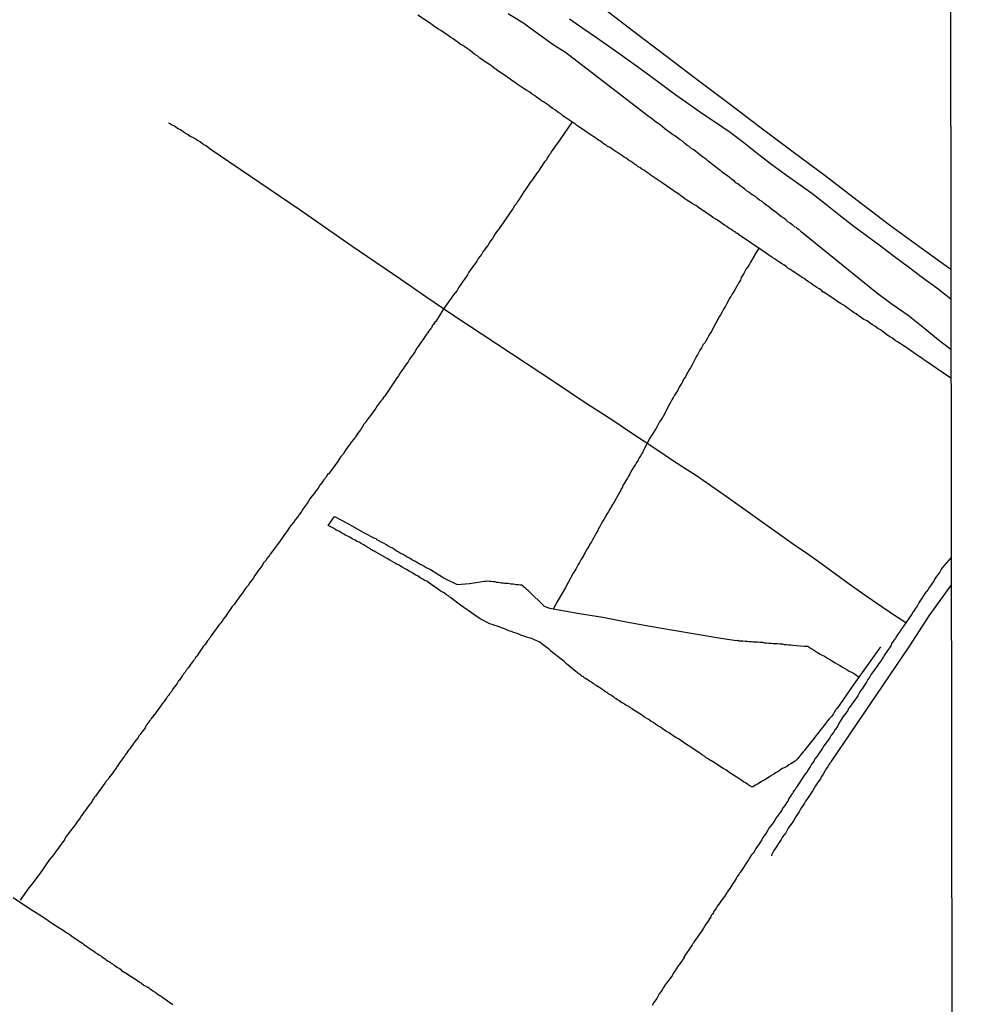
# Model space of a CAD drawing. Units: millimetres. Extents: x 183152 to 185563, y 1652111 to 1654886.
# Drawn here: x 185463 to 185563, y 1654584 to 1654686 of the extents above; entities that cross this region are included whole.
import ezdxf

# ---------------------------------------------------------------- set-up
doc = ezdxf.new("R2010")
doc.units = ezdxf.units.MM
for name, color, linetype in [('V-LOTE', 1, 'Continuous'), ('V-REFERENCIA', 42, 'Continuous'), ('V-VALETA', 150, 'Continuous'), ('X-LIMITE_5000', 7, 'Continuous')]:
    doc.layers.add(name, color=color, linetype=linetype)

msp = doc.modelspace()

# ---------------------------------------------------------------- linework, layer by layer
at = {"layer": 'V-LOTE'}
for points in [[(185559.5, 1654648.75), (185557.99, 1654649.8), (185556.96, 1654650.48), (185556.91, 1654650.51), (185556.7, 1654650.66), (185556.48, 1654650.81), (185556.23, 1654650.98), (185556.01, 1654651.13), (185554.75, 1654652.04), (185554.71, 1654652.04), (185554.57, 1654652.13), (185554.24, 1654652.32), (185553.97, 1654652.51), (185553.75, 1654652.66), (185553.46, 1654652.87), (185553.18, 1654653.02), (185552.84, 1654653.28), (185552.54, 1654653.51), (185552.22, 1654653.75), (185551.96, 1654653.9), (185551.63, 1654654.11), (185551.41, 1654654.26), (185551.07, 1654654.51), (185550.86, 1654654.67), (185550.52, 1654654.83), (185550.28, 1654654.98), (185549.92, 1654655.24), (185549.72, 1654655.39), (185549.45, 1654655.54), (185549.24, 1654655.71), (185548.94, 1654655.9), (185548.7, 1654656.07), (185548.39, 1654656.28), (185548.15, 1654656.43), (185547.83, 1654656.65), (185547.53, 1654656.84), (185546.38, 1654657.63), (185546.29, 1654657.65), (185546.17, 1654657.8), (185546.06, 1654657.86), (185545.89, 1654657.99), (185545.66, 1654658.12), (185545.44, 1654658.27), (185545.27, 1654658.37), (185545.04, 1654658.56), (185544.8, 1654658.69), (185544.57, 1654658.86), (185544.33, 1654659.06), (185544.08, 1654659.18), (185543.89, 1654659.33), (185543.63, 1654659.5), (185543.38, 1654659.67), (185543.12, 1654659.84), (185542.9, 1654659.99), (185542.67, 1654660.12), (185542.48, 1654660.27), (185542.23, 1654660.44), (185541.99, 1654660.61), (185541.74, 1654660.76), (185541.52, 1654660.91), (185541.35, 1654661.04), (185541.12, 1654661.18), (185540.92, 1654661.31), (185540.71, 1654661.44), (185540.52, 1654661.59), (185540.26, 1654661.76), (185540.01, 1654661.93), (185538.63, 1654662.86), (185537.57, 1654663.59), (185537.58, 1654663.61), (185537.45, 1654663.7), (185537.35, 1654663.7), (185537.32, 1654663.76), (185537.3, 1654663.79), (185537.24, 1654663.85), (185537.11, 1654663.87), (185537.07, 1654663.94), (185537, 1654663.98), (185536.94, 1654664), (185536.77, 1654664.15), (185536.58, 1654664.25), (185536.36, 1654664.4), (185536.11, 1654664.57), (185535.87, 1654664.74), (185535.6, 1654664.92), (185535.34, 1654665.09), (185535.17, 1654665.22), (185534.92, 1654665.36), (185534.72, 1654665.51), (185534.44, 1654665.68), (185534.19, 1654665.87), (185533.96, 1654666.02), (185533.68, 1654666.19), (185533.44, 1654666.36), (185533.17, 1654666.58), (185532.87, 1654666.71), (185532.67, 1654666.86), (185532.4, 1654667.02), (185532.25, 1654667.15), (185532.02, 1654667.28), (185531.82, 1654667.45), (185531.82, 1654667.45), (185531.59, 1654667.6), (185531.4, 1654667.75), (185531.12, 1654667.92), (185530.93, 1654668.07), (185529.68, 1654668.91), (185528.56, 1654669.68), (185528.52, 1654669.71), (185528.47, 1654669.75), (185528.37, 1654669.82), (185528.18, 1654669.97), (185527.99, 1654670.09), (185527.8, 1654670.22), (185527.58, 1654670.35), (185527.37, 1654670.5), (185527.22, 1654670.58), (185527.03, 1654670.74), (185526.84, 1654670.86), (185526.66, 1654670.99), (185526.48, 1654671.12), (185526.33, 1654671.2), (185526.15, 1654671.33), (185525.96, 1654671.46), (185525.79, 1654671.54), (185525.62, 1654671.67), (185525.43, 1654671.82), (185525.22, 1654671.95), (185525.02, 1654672.08), (185524.83, 1654672.2), (185524.64, 1654672.33), (185524.45, 1654672.46), (185524.26, 1654672.59), (185524.05, 1654672.69), (185523.9, 1654672.8), (185523.7, 1654672.93), (185523.51, 1654673.06), (185523.32, 1654673.21), (185523.11, 1654673.33), (185522.98, 1654673.44), (185522.77, 1654673.57), (185522.62, 1654673.67), (185522.44, 1654673.8), (185522.26, 1654673.93), (185521.15, 1654674.68), (185521.1, 1654674.7), (185521.06, 1654674.74), (185520.95, 1654674.8), (185520.89, 1654674.85), (185520.76, 1654674.96), (185519.65, 1654675.72), (185519.63, 1654675.7), (185519.4, 1654675.89), (185519.21, 1654676.04), (185518.93, 1654676.23), (185518.67, 1654676.42), (185518.44, 1654676.57), (185518.18, 1654676.75), (185517.95, 1654676.94), (185517.74, 1654677.09), (185517.44, 1654677.3), (185517.23, 1654677.4), (185517.01, 1654677.56), (185516.75, 1654677.75), (185516.5, 1654677.94), (185516.27, 1654678.09), (185516.01, 1654678.28), (185515.73, 1654678.45), (185515.44, 1654678.64), (185515.24, 1654678.77), (185514.94, 1654678.96), (185514.71, 1654679.11), (185514.45, 1654679.32), (185514.16, 1654679.49), (185513.98, 1654679.64), (185513.71, 1654679.83), (185512.61, 1654680.57), (185512.6, 1654680.58), (185512.58, 1654680.65), (185512.47, 1654680.69), (185512.43, 1654680.71), (185512.34, 1654680.77), (185512.07, 1654680.99), (185511.87, 1654681.14), (185511.6, 1654681.3), (185511.43, 1654681.41), (185511.15, 1654681.62), (185510.87, 1654681.8), (185510.64, 1654681.99), (185510.36, 1654682.18), (185510.13, 1654682.35), (185509.85, 1654682.59), (185509.55, 1654682.8), (185509.3, 1654682.95), (185509.1, 1654683.1), (185508.83, 1654683.24), (185508.63, 1654683.4), (185508.38, 1654683.59), (185508.1, 1654683.78), (185507.87, 1654683.93), (185507.59, 1654684.14), (185507.36, 1654684.31), (185507.36, 1654684.31), (185507.08, 1654684.48), (185506.83, 1654684.65), (185506.59, 1654684.78), (185506.31, 1654684.97), (185506.08, 1654685.14), (185505.8, 1654685.33), (185505.55, 1654685.5), (185504.45, 1654686.25)], [(185520.4, 1654675.21), (185519.11, 1654673.35), (185518.33, 1654672.25), (185518.22, 1654672.12), (185518.18, 1654671.97), (185518.12, 1654671.95), (185518.1, 1654671.89), (185518.05, 1654671.8), (185517.99, 1654671.76), (185517.86, 1654671.55), (185517.73, 1654671.29), (185517.54, 1654671.08), (185517.39, 1654670.87), (185517.22, 1654670.61), (185517.09, 1654670.4), (185516.95, 1654670.18), (185516.75, 1654669.93), (185516.6, 1654669.71), (185516.45, 1654669.48), (185516.24, 1654669.18), (185516.03, 1654668.92), (185515.86, 1654668.65), (185515.71, 1654668.44), (185515.58, 1654668.22), (185515.41, 1654668.01), (185515.22, 1654667.71), (185515.07, 1654667.46), (185514.92, 1654667.2), (185514.75, 1654666.99), (185514.6, 1654666.73), (185514.45, 1654666.54), (185514.26, 1654666.24), (185514.05, 1654665.96), (185513.85, 1654665.67), (185512.95, 1654664.36), (185512.92, 1654664.32), (185512.88, 1654664.3), (185512.88, 1654664.19), (185512.83, 1654664.17), (185512.79, 1654664.09), (185512.6, 1654663.88), (185512.43, 1654663.66), (185512.32, 1654663.41), (185512.17, 1654663.19), (185511.98, 1654662.94), (185511.81, 1654662.68), (185511.68, 1654662.47), (185511.49, 1654662.21), (185511.34, 1654662), (185511.19, 1654661.79), (185511.02, 1654661.53), (185510.87, 1654661.32), (185510.7, 1654661.1), (185510.55, 1654660.85), (185510.4, 1654660.64), (185510.25, 1654660.42), (185510.06, 1654660.17), (185509.91, 1654659.95), (185509.74, 1654659.7), (185509.59, 1654659.44), (185509.46, 1654659.23), (185509.29, 1654658.99), (185509.08, 1654658.69), (185508.89, 1654658.42), (185508.7, 1654658.14), (185508.51, 1654657.82), (185508.31, 1654657.57), (185508.16, 1654657.35), (185507.09, 1654655.84), (185506.32, 1654654.6), (185506.27, 1654654.6), (185506.23, 1654654.58), (185506.23, 1654654.45), (185506.12, 1654654.43), (185506.1, 1654654.39), (185506.1, 1654654.28), (185506.06, 1654654.26), (185505.97, 1654654.22), (185505.93, 1654654.11), (185505.87, 1654653.96), (185505.76, 1654653.86), (185505.76, 1654653.79), (185505.65, 1654653.75), (185505.63, 1654653.62), (185505.56, 1654653.6), (185505.52, 1654653.58), (185505.52, 1654653.45), (185505.44, 1654653.39), (185505.4, 1654653.32), (185505.27, 1654653.13), (185505.12, 1654652.92), (185504.97, 1654652.71), (185504.77, 1654652.45), (185504.63, 1654652.24), (185504.5, 1654652.02), (185504.33, 1654651.81), (185504.18, 1654651.51), (185504.01, 1654651.28), (185503.82, 1654650.98), (185503.6, 1654650.7), (185503.46, 1654650.45), (185503.46, 1654650.45), (185503.28, 1654650.23), (185503.11, 1654649.98), (185502.94, 1654649.72), (185502.79, 1654649.51), (185502.62, 1654649.25), (185502.45, 1654649), (185502.28, 1654648.79), (185502.11, 1654648.53), (185501.98, 1654648.32), (185501.83, 1654648.1), (185501.01, 1654646.85), (185500.98, 1654646.8), (185500.9, 1654646.8), (185500.88, 1654646.63), (185500.79, 1654646.57), (185500.75, 1654646.5), (185500.62, 1654646.36), (185500.47, 1654646.16), (185500.28, 1654645.89), (185500.13, 1654645.67), (185499.96, 1654645.42), (185499.77, 1654645.16), (185499.6, 1654644.95), (185499.43, 1654644.73), (185499.23, 1654644.44), (185499.09, 1654644.22), (185498.89, 1654644.01), (185498.72, 1654643.71), (185498.57, 1654643.46), (185498.38, 1654643.2), (185498.23, 1654643.01), (185498.02, 1654642.71), (185497.81, 1654642.43), (185497.59, 1654642.14), (185497.42, 1654641.88), (185497.23, 1654641.67), (185497.08, 1654641.41), (185496.93, 1654641.22), (185496.74, 1654640.92), (185496.51, 1654640.66), (185496.33, 1654640.39), (185496.16, 1654640.13), (185495.23, 1654638.83), (185495.14, 1654638.85), (185494.99, 1654638.55), (185494.74, 1654638.21), (185494.54, 1654637.96), (185494.35, 1654637.7), (185494.16, 1654637.4), (185493.95, 1654637.15), (185493.76, 1654636.85), (185493.54, 1654636.59), (185493.33, 1654636.3), (185493.18, 1654636.04), (185493.01, 1654635.78), (185492.8, 1654635.49), (185492.58, 1654635.23), (185492.41, 1654634.93), (185492.2, 1654634.68), (185492.03, 1654634.42), (185491.8, 1654634.12), (185491.63, 1654633.87), (185491.39, 1654633.57), (185491.18, 1654633.31), (185491.01, 1654633.01), (185490.79, 1654632.76), (185490.62, 1654632.5), (185490.41, 1654632.2), (185490.26, 1654631.95), (185489.26, 1654630.63), (185489.22, 1654630.58), (185489.18, 1654630.5), (185489.07, 1654630.37), (185488.9, 1654630.16), (185488.77, 1654629.94), (185488.58, 1654629.73), (185488.39, 1654629.43), (185488.22, 1654629.18), (185488.02, 1654628.94), (185487.79, 1654628.62), (185487.64, 1654628.37), (185487.51, 1654628.15), (185487.32, 1654627.9), (185487.13, 1654627.66), (185486.94, 1654627.36), (185486.72, 1654627.11), (185486.51, 1654626.79), (185486.32, 1654626.53), (185486.13, 1654626.28), (185485.98, 1654626.09), (185485.79, 1654625.81), (185485.64, 1654625.6), (185485.49, 1654625.38), (185485.3, 1654625.17), (185485.1, 1654624.87), (185484.93, 1654624.62), (185484.74, 1654624.36), (185484.61, 1654624.15), (185484.4, 1654623.89), (185484.25, 1654623.68), (185484.25, 1654623.68), (185484.12, 1654623.49), (185484, 1654623.34), (185483.04, 1654622.01), (185482.99, 1654621.95), (185482.91, 1654621.89), (185482.87, 1654621.76), (185482.72, 1654621.59), (185482.61, 1654621.44), (185482.5, 1654621.27), (185482.4, 1654621.16), (185482.31, 1654621.06), (185482.21, 1654620.88), (185482.1, 1654620.74), (185482.01, 1654620.63), (185481.88, 1654620.44), (185481.82, 1654620.31), (185481.71, 1654620.16), (185481.63, 1654620.03), (185481.52, 1654619.9), (185481.4, 1654619.71), (185481.29, 1654619.6), (185481.2, 1654619.46), (185481.1, 1654619.33), (185481.01, 1654619.18), (185480.89, 1654619.03), (185480.76, 1654618.86), (185480.65, 1654618.75), (185480.59, 1654618.61), (185480.52, 1654618.54), (185480.44, 1654618.41), (185480.31, 1654618.26), (185480.27, 1654618.18), (185480.22, 1654618.14), (185480.14, 1654618.03), (185480.03, 1654617.84), (185479.95, 1654617.75), (185479.86, 1654617.58), (185479.76, 1654617.49), (185479.69, 1654617.37), (185479.61, 1654617.24), (185479.48, 1654617.05), (185479.35, 1654616.9), (185479.22, 1654616.73), (185479.11, 1654616.56), (185479.05, 1654616.43), (185478.92, 1654616.3), (185478.88, 1654616.22), (185478.84, 1654616.15), (185478.73, 1654616), (185478.6, 1654615.84), (185478.5, 1654615.71), (185478.39, 1654615.54), (185478.26, 1654615.37), (185478.16, 1654615.26), (185477.21, 1654613.94), (185477.18, 1654613.92), (185477.11, 1654613.81), (185477.09, 1654613.77), (185476.98, 1654613.66), (185476.98, 1654613.6), (185476.9, 1654613.53), (185476.86, 1654613.49), (185476.81, 1654613.4), (185476.68, 1654613.26), (185476.67, 1654613.21), (185476.6, 1654613.13), (185476.49, 1654613), (185476.47, 1654612.95), (185476.43, 1654612.89), (185476.39, 1654612.83), (185476.3, 1654612.64), (185476.24, 1654612.55), (185476.11, 1654612.36), (185475.98, 1654612.19), (185475.88, 1654612.08), (185475.81, 1654611.98), (185475.71, 1654611.87), (185475.66, 1654611.79), (185475.58, 1654611.66), (185475.45, 1654611.49), (185475.45, 1654611.44), (185475.37, 1654611.42), (185475.3, 1654611.31), (185475.19, 1654611.14), (185475.09, 1654611), (185474.96, 1654610.83), (185474.83, 1654610.66), (185474.7, 1654610.46), (185474.6, 1654610.35), (185474.51, 1654610.23), (185474.43, 1654610.08), (185474.28, 1654609.89), (185474.25, 1654609.85), (185474.21, 1654609.8), (185474.17, 1654609.74), (185474.06, 1654609.59), (185473.96, 1654609.46), (185473.87, 1654609.33), (185473.75, 1654609.16), (185473.66, 1654609.04), (185473.66, 1654609.04), (185473.57, 1654608.86), (185473.47, 1654608.69), (185473.38, 1654608.65), (185473.34, 1654608.56), (185473.27, 1654608.46), (185473.17, 1654608.33), (185473.08, 1654608.18), (185472.96, 1654608.01), (185472.83, 1654607.84), (185472.7, 1654607.65), (185472.57, 1654607.48), (185472.49, 1654607.35), (185472.38, 1654607.24), (185472.25, 1654607.12), (185472.21, 1654607.03), (185472.15, 1654606.93), (185471.2, 1654605.6), (185471.19, 1654605.6), (185471.06, 1654605.45), (185471.02, 1654605.37), (185470.89, 1654605.2), (185470.83, 1654605.09), (185470.7, 1654604.88), (185470.53, 1654604.67), (185470.4, 1654604.49), (185470.18, 1654604.2), (185470.03, 1654603.99), (185469.89, 1654603.77), (185469.74, 1654603.6), (185469.59, 1654603.35), (185469.42, 1654603.13), (185469.25, 1654602.92), (185469.14, 1654602.75), (185468.97, 1654602.51), (185468.8, 1654602.3), (185468.61, 1654602.02), (185468.46, 1654601.83), (185468.31, 1654601.6), (185468.14, 1654601.39), (185468.01, 1654601.17), (185467.88, 1654600.96), (185467.73, 1654600.77), (185467.54, 1654600.49), (185467.39, 1654600.28), (185467.24, 1654600.06), (185467.05, 1654599.85), (185466.88, 1654599.57), (185466.67, 1654599.34), (185466.45, 1654599.06), (185465.47, 1654597.66), (185464.51, 1654596.36), (185464.29, 1654596.13), (185463.41, 1654594.85)], [(185539.66, 1654662.17), (185539.21, 1654661.45), (185539.22, 1654661.44), (185539.18, 1654661.36), (185539.09, 1654661.19), (185538.94, 1654660.93), (185538.81, 1654660.72), (185538.71, 1654660.51), (185538.54, 1654660.25), (185538.36, 1654660.04), (185538.26, 1654659.83), (185538.11, 1654659.57), (185537.98, 1654659.36), (185537.85, 1654659.14), (185537.77, 1654658.89), (185537.64, 1654658.67), (185537.49, 1654658.42), (185537.36, 1654658.18), (185537.19, 1654657.86), (185537, 1654657.61), (185536.89, 1654657.4), (185536.85, 1654657.31), (185536.79, 1654657.18), (185536.62, 1654656.93), (185536.49, 1654656.71), (185536.36, 1654656.46), (185536.21, 1654656.2), (185536.09, 1654655.99), (185535.96, 1654655.73), (185535.83, 1654655.52), (185535.7, 1654655.31), (185535.55, 1654655.07), (185535.4, 1654654.75), (185534.77, 1654653.61), (185534.77, 1654653.56), (185534.61, 1654653.35), (185534.47, 1654653.09), (185534.36, 1654652.88), (185534.23, 1654652.66), (185534.08, 1654652.41), (185533.93, 1654652.22), (185533.74, 1654651.9), (185533.59, 1654651.64), (185533.48, 1654651.43), (185533.33, 1654651.17), (185533.21, 1654650.96), (185533.08, 1654650.75), (185532.95, 1654650.49), (185532.84, 1654650.28), (185532.74, 1654650.06), (185532.61, 1654649.81), (185532.48, 1654649.6), (185532.35, 1654649.38), (185532.21, 1654649.13), (185532.08, 1654648.91), (185531.93, 1654648.68), (185531.78, 1654648.36), (185531.65, 1654648.15), (185531.48, 1654647.89), (185531.46, 1654647.81), (185531.42, 1654647.76), (185531.38, 1654647.68), (185531.27, 1654647.46), (185531.1, 1654647.21), (185530.97, 1654647), (185530.84, 1654646.78), (185530.69, 1654646.53), (185530.59, 1654646.31), (185530.44, 1654646.06), (185529.74, 1654644.72), (185529.69, 1654644.67), (185529.58, 1654644.5), (185529.41, 1654644.24), (185529.26, 1654643.97), (185529.16, 1654643.76), (185529.03, 1654643.54), (185528.88, 1654643.33), (185528.88, 1654643.29), (185528.86, 1654643.26), (185528.8, 1654643.16), (185528.73, 1654643.03), (185528.6, 1654642.82), (185528.43, 1654642.56), (185527.73, 1654641.25), (185527.69, 1654641.13), (185527.62, 1654641.02), (185527.58, 1654640.98), (185527.54, 1654640.9), (185527.5, 1654640.81), (185527.45, 1654640.73), (185527.32, 1654640.52), (185527.2, 1654640.3), (185527.05, 1654640.05), (185526.94, 1654639.85), (185526.77, 1654639.6), (185526.6, 1654639.34), (185526.45, 1654639.07), (185526.41, 1654639.02), (185526.35, 1654638.85), (185526.22, 1654638.64), (185526.11, 1654638.43), (185526.11, 1654638.43), (185525.96, 1654638.21), (185525.81, 1654637.96), (185525.81, 1654637.87), (185525.73, 1654637.85), (185525.71, 1654637.75), (185525.64, 1654637.7), (185525.6, 1654637.53), (185525.58, 1654637.51), (185525.51, 1654637.4), (185525.47, 1654637.32), (185525.39, 1654637.11), (185525.37, 1654637.06), (185525.32, 1654637.02), (185524.59, 1654635.71), (185524.55, 1654635.7), (185524.47, 1654635.55), (185524.41, 1654635.44), (185524.28, 1654635.23), (185524.15, 1654634.99), (185523.96, 1654634.72), (185523.81, 1654634.42), (185523.66, 1654634.16), (185523.53, 1654633.95), (185523.4, 1654633.7), (185523.25, 1654633.44), (185523.17, 1654633.33), (185523.13, 1654633.23), (185523, 1654632.97), (185522.89, 1654632.76), (185522.76, 1654632.54), (185522.64, 1654632.29), (185522.51, 1654632.08), (185522.38, 1654631.86), (185522.23, 1654631.61), (185522.1, 1654631.39), (185521.96, 1654631.14), (185521.8, 1654630.88), (185521.78, 1654630.84), (185521.74, 1654630.75), (185521.7, 1654630.75), (185521.7, 1654630.67), (185521.64, 1654630.58), (185521.55, 1654630.41), (185521.42, 1654630.2), (185521.29, 1654629.99), (185521.14, 1654629.73), (185521.02, 1654629.52), (185520.91, 1654629.31), (185520.76, 1654629.05), (185520.63, 1654628.84), (185520.5, 1654628.62), (185519.69, 1654627.13), (185518.83, 1654625.66), (185518.43, 1654624.91)], [(185552.23, 1654621.01), (185549.48, 1654617.17), (185547.71, 1654614.6), (185547.68, 1654614.62), (185547.62, 1654614.55), (185547.59, 1654614.49), (185547.51, 1654614.36), (185547.36, 1654614.11), (185547.17, 1654613.81), (185546.93, 1654613.59), (185546.76, 1654613.36), (185546.55, 1654613.1), (185546.36, 1654612.85), (185546.21, 1654612.66), (185546.04, 1654612.44), (185545.85, 1654612.21), (185545.74, 1654612.04), (185545.55, 1654611.83), (185545.38, 1654611.59), (185544.42, 1654610.38), (185544.42, 1654610.35), (185544.25, 1654610.16), (185544.04, 1654609.93), (185543.84, 1654609.65), (185543.65, 1654609.44), (185543.4, 1654609.2), (185543.23, 1654609.12), (185542.97, 1654608.95), (185542.76, 1654608.82), (185542.55, 1654608.67), (185542.29, 1654608.52), (185542.08, 1654608.44), (185541.88, 1654608.27), (185541.65, 1654608.14), (185541.44, 1654608.03), (185541.22, 1654607.88), (185540.97, 1654607.73), (185540.78, 1654607.58), (185540.59, 1654607.5), (185540.35, 1654607.33), (185540.16, 1654607.22), (185539.95, 1654607.11), (185539.71, 1654606.94), (185539.52, 1654606.82), (185539.31, 1654606.73), (185539.05, 1654606.56), (185538.94, 1654606.54), (185538.88, 1654606.56), (185538.84, 1654606.62), (185538.75, 1654606.65), (185538.75, 1654606.69), (185538.64, 1654606.73), (185538.58, 1654606.78), (185538.52, 1654606.8), (185538.35, 1654606.94), (185538.09, 1654607.09), (185537.81, 1654607.27), (185537.52, 1654607.46), (185537.32, 1654607.58), (185537.04, 1654607.75), (185536.79, 1654607.92), (185536.53, 1654608.12), (185536.26, 1654608.31), (185535.98, 1654608.46), (185534.87, 1654609.19), (185534.7, 1654609.27), (185534.62, 1654609.33), (185534.44, 1654609.44), (185534.23, 1654609.56), (185534.08, 1654609.69), (185533.85, 1654609.84), (185533.68, 1654609.97), (185533.4, 1654610.14), (185533.15, 1654610.31), (185532.89, 1654610.48), (185532.63, 1654610.65), (185532.38, 1654610.82), (185532.1, 1654610.99), (185531.87, 1654611.16), (185531.61, 1654611.33), (185531.36, 1654611.51), (185531.1, 1654611.65), (185530.82, 1654611.83), (185530.57, 1654611.99), (185530.42, 1654612.12), (185530.14, 1654612.27), (185529.93, 1654612.42), (185529.67, 1654612.59), (185529.5, 1654612.72), (185529.25, 1654612.85), (185529.05, 1654613), (185528.78, 1654613.19), (185528.56, 1654613.32), (185528.31, 1654613.51), (185528.1, 1654613.61), (185527.88, 1654613.76), (185527.65, 1654613.91), (185526.57, 1654614.61), (185526.45, 1654614.72), (185526.33, 1654614.77), (185526.24, 1654614.86), (185526.24, 1654614.86), (185526.2, 1654614.9), (185526.09, 1654614.92), (185525.94, 1654614.98), (185525.81, 1654615.09), (185525.71, 1654615.15), (185525.64, 1654615.19), (185525.54, 1654615.23), (185525.39, 1654615.34), (185525.3, 1654615.43), (185525.2, 1654615.47), (185525.09, 1654615.55), (185524.94, 1654615.64), (185524.81, 1654615.72), (185524.71, 1654615.81), (185524.6, 1654615.88), (185524.45, 1654615.98), (185524.32, 1654616.05), (185524.19, 1654616.13), (185524.09, 1654616.22), (185523.96, 1654616.3), (185523.83, 1654616.38), (185523.71, 1654616.47), (185523.58, 1654616.58), (185523.45, 1654616.66), (185523.34, 1654616.71), (185523.21, 1654616.81), (185523.09, 1654616.9), (185522.94, 1654616.98), (185522.81, 1654617.07), (185522.75, 1654617.11), (185522.68, 1654617.15), (185522.64, 1654617.2), (185522.55, 1654617.24), (185522.43, 1654617.32), (185522.32, 1654617.41), (185522.19, 1654617.47), (185522.06, 1654617.56), (185521.94, 1654617.64), (185521.78, 1654617.73), (185521.7, 1654617.79), (185521.62, 1654617.81), (185521.59, 1654617.88), (185521.53, 1654617.94), (185521.44, 1654617.96), (185521.38, 1654618), (185521.29, 1654618.09), (185520.98, 1654618.28), (185520.74, 1654618.52), (185520.44, 1654618.75), (185520.17, 1654618.99), (185519.85, 1654619.24), (185519.57, 1654619.5), (185519.25, 1654619.73), (185518.21, 1654620.58), (185518.2, 1654620.61), (185518.1, 1654620.69), (185517.99, 1654620.78), (185517.95, 1654620.8), (185517.67, 1654621.01), (185517.33, 1654621.27), (185517.07, 1654621.5), (185516.76, 1654621.63), (185516.5, 1654621.74), (185516.2, 1654621.86), (185515.95, 1654621.95), (185515.69, 1654622.03), (185515.44, 1654622.12), (185515.18, 1654622.2), (185514.88, 1654622.31), (185514.63, 1654622.42), (185514.37, 1654622.5), (185514.11, 1654622.59), (185513.86, 1654622.67), (185513.58, 1654622.8), (185513.22, 1654622.93), (185512.92, 1654623.06), (185512.67, 1654623.14), (185512.41, 1654623.23), (185512.15, 1654623.31), (185511.9, 1654623.4), (185511.81, 1654623.44), (185510.91, 1654623.91), (185510.35, 1654624.3), (185508.87, 1654625.33), (185507.86, 1654626.09), (185507.83, 1654626.11), (185507.7, 1654626.19), (185507.66, 1654626.23), (185507.42, 1654626.4), (185507.17, 1654626.59), (185506.95, 1654626.7), (185506.76, 1654626.81), (185506.5, 1654627), (185506.25, 1654627.19), (185505.99, 1654627.36), (185505.76, 1654627.53), (185505.61, 1654627.64), (185505.38, 1654627.81), (185505.16, 1654627.87), (185504.97, 1654628), (185504.97, 1654628), (185504.71, 1654628.15), (185504.48, 1654628.3), (185504.27, 1654628.41), (185504.08, 1654628.53), (185503.84, 1654628.68), (185503.61, 1654628.81), (185503.35, 1654628.98), (185503.07, 1654629.11), (185502.86, 1654629.24), (185502.67, 1654629.34), (185502.47, 1654629.47), (185502.26, 1654629.56), (185502.07, 1654629.68), (185501.82, 1654629.83), (185501.56, 1654629.98), (185501.3, 1654630.13), (185500.19, 1654630.74), (185500.13, 1654630.79), (185500.02, 1654630.86), (185499.94, 1654630.88), (185499.92, 1654630.92), (185499.83, 1654630.92), (185499.81, 1654631.01), (185499.71, 1654631.03), (185499.62, 1654631.05), (185499.58, 1654631.11), (185499.54, 1654631.14), (185499.51, 1654631.16), (185499.24, 1654631.3), (185499.03, 1654631.43), (185498.85, 1654631.54), (185498.6, 1654631.69), (185498.39, 1654631.82), (185498.17, 1654631.9), (185497.98, 1654632.03), (185497.7, 1654632.18), (185497.45, 1654632.33), (185497.23, 1654632.43), (185497.02, 1654632.52), (185496.81, 1654632.65), (185496.57, 1654632.8), (185496.32, 1654632.95), (185496.04, 1654633.07), (185495.85, 1654633.2), (185495.82, 1654633.22), (185495.19, 1654633.56), (185495.85, 1654634.46), (185497.25, 1654633.74), (185498.87, 1654632.82), (185500, 1654632.22), (185500.02, 1654632.22), (185500.2, 1654632.16), (185500.2, 1654632.09), (185500.26, 1654632.07), (185500.43, 1654631.99), (185500.52, 1654631.94), (185500.73, 1654631.82), (185500.94, 1654631.73), (185501.2, 1654631.58), (185501.41, 1654631.43), (185501.63, 1654631.3), (185501.84, 1654631.22), (185502.05, 1654631.09), (185502.26, 1654630.94), (185502.52, 1654630.79), (185502.73, 1654630.66), (185502.95, 1654630.58), (185503.16, 1654630.43), (185503.37, 1654630.3), (185503.59, 1654630.2), (185503.8, 1654630.07), (185504.01, 1654629.94), (185504.23, 1654629.85), (185504.44, 1654629.73), (185504.65, 1654629.58), (185504.71, 1654629.56), (185504.78, 1654629.52), (185504.86, 1654629.49), (185505.12, 1654629.34), (185505.33, 1654629.22), (185505.55, 1654629.09), (185505.76, 1654629), (185507.26, 1654628.06), (185508.54, 1654627.44), (185509.8, 1654627.55), (185510.89, 1654627.71), (185511.09, 1654627.75), (185511.3, 1654627.79), (185511.47, 1654627.81), (185511.64, 1654627.83), (185511.86, 1654627.81), (185512.03, 1654627.79), (185512.24, 1654627.75), (185512.41, 1654627.75), (185512.58, 1654627.7), (185512.75, 1654627.7), (185512.92, 1654627.66), (185513.09, 1654627.62), (185513.26, 1654627.62), (185513.43, 1654627.6), (185513.43, 1654627.6), (185513.6, 1654627.6), (185513.77, 1654627.58), (185513.94, 1654627.56), (185514.11, 1654627.53), (185514.29, 1654627.51), (185514.46, 1654627.49), (185514.63, 1654627.45), (185514.84, 1654627.45), (185515.01, 1654627.4), (185515.18, 1654627.4), (185515.26, 1654627.38), (185515.31, 1654627.28), (185515.37, 1654627.23), (185515.48, 1654627.17), (185515.52, 1654627.15), (185515.6, 1654627.04), (185515.65, 1654627), (185515.67, 1654626.98), (185515.77, 1654626.9), (185515.9, 1654626.81), (185517.5, 1654625.23), (185518.06, 1654625), (185521.15, 1654624.46), (185523.56, 1654624.07), (185525.97, 1654623.58), (185528.46, 1654623.16), (185530.87, 1654622.74), (185533.3, 1654622.33), (185535.73, 1654621.92), (185537.36, 1654621.67), (185537.49, 1654621.69), (185537.6, 1654621.65), (185537.81, 1654621.65), (185538.03, 1654621.63), (185538.24, 1654621.61), (185538.45, 1654621.59), (185538.67, 1654621.56), (185538.88, 1654621.56), (185539.09, 1654621.54), (185539.31, 1654621.52), (185539.52, 1654621.52), (185539.78, 1654621.48), (185540.03, 1654621.48), (185540.24, 1654621.44), (185540.46, 1654621.44), (185540.71, 1654621.39), (185540.93, 1654621.39), (185541.14, 1654621.37), (185541.4, 1654621.35), (185541.61, 1654621.35), (185541.82, 1654621.31), (185542.08, 1654621.31), (185542.29, 1654621.27), (185542.5, 1654621.27), (185542.76, 1654621.22), (185542.97, 1654621.22), (185543.19, 1654621.2), (185544.34, 1654621.08), (185544.59, 1654621.1), (185544.72, 1654621.08), (185544.78, 1654621.03), (185544.85, 1654620.97), (185545.06, 1654620.84), (185545.32, 1654620.69), (185545.53, 1654620.58), (185545.74, 1654620.43), (185546, 1654620.26), (185546.21, 1654620.14), (185546.43, 1654620.05), (185546.64, 1654619.92), (185546.85, 1654619.77), (185547.06, 1654619.67), (185547.28, 1654619.52), (185547.55, 1654619.37), (185547.79, 1654619.22), (185548.09, 1654619.07), (185548.3, 1654618.9), (185548.56, 1654618.77), (185548.77, 1654618.64), (185548.98, 1654618.52), (185549.24, 1654618.39), (185549.45, 1654618.28), (185549.66, 1654618.16), (185550.01, 1654617.9)], [(185559.53, 1654630.24), (185558.8, 1654629.43), (185558.76, 1654629.39), (185558.61, 1654629.18), (185558.46, 1654628.92), (185558.34, 1654628.71), (185558.19, 1654628.52), (185557.99, 1654628.24), (185557.84, 1654628.03), (185557.72, 1654627.81), (185557.57, 1654627.6), (185557.46, 1654627.41), (185557.29, 1654627.17), (185557.14, 1654626.92), (185556.95, 1654626.71), (185556.82, 1654626.51), (185556.63, 1654626.23), (185556.46, 1654625.98), (185556.29, 1654625.72), (185556.18, 1654625.55), (185556.05, 1654625.3), (185555.91, 1654625.04), (185555.86, 1654625.02), (185555.82, 1654625), (185555.82, 1654624.87), (185555.71, 1654624.83), (185555.69, 1654624.76), (185555.63, 1654624.68), (185555.59, 1654624.62), (185555.46, 1654624.4), (185554.59, 1654623.14), (185554.56, 1654623.08), (185554.52, 1654623.04), (185554.48, 1654622.95), (185554.41, 1654622.87), (185554.26, 1654622.65), (185554.05, 1654622.36), (185553.92, 1654622.14), (185553.77, 1654621.91), (185553.58, 1654621.65), (185553.41, 1654621.38), (185553.31, 1654621.12), (185553.16, 1654620.91), (185552.96, 1654620.65), (185552.81, 1654620.44), (185552.67, 1654620.23), (185552.52, 1654619.97), (185552.39, 1654619.76), (185552.26, 1654619.54), (185552.07, 1654619.31), (185551.88, 1654619.03), (185551.69, 1654618.73), (185551.49, 1654618.5), (185551.28, 1654618.2), (185551.11, 1654617.92), (185550.92, 1654617.65), (185550.77, 1654617.37), (185550.64, 1654617.16), (185550.51, 1654616.94), (185550.32, 1654616.69), (185550.17, 1654616.47), (185550.02, 1654616.22), (185549.87, 1654615.96), (185549, 1654614.73), (185548.89, 1654614.62), (185548.89, 1654614.51), (185548.85, 1654614.43), (185548.64, 1654614.17), (185548.38, 1654613.83), (185548.21, 1654613.53), (185548.02, 1654613.28), (185547.89, 1654613.02), (185547.74, 1654612.72), (185547.53, 1654612.47), (185547.36, 1654612.17), (185547.15, 1654611.91), (185547, 1654611.62), (185546.78, 1654611.36), (185546.61, 1654611.1), (185546.38, 1654610.81), (185546.23, 1654610.55), (185546.02, 1654610.25), (185545.85, 1654610), (185545.7, 1654609.74), (185545.46, 1654609.44), (185545.35, 1654609.19), (185545.12, 1654608.89), (185544.97, 1654608.63), (185544.76, 1654608.33), (185544.61, 1654608.08), (185544.42, 1654607.82), (185543.55, 1654606.51), (185543.52, 1654606.48), (185543.48, 1654606.41), (185543.44, 1654606.35), (185543.42, 1654606.29), (185543.4, 1654606.26), (185543.37, 1654606.24), (185543.35, 1654606.22), (185543.27, 1654606.16), (185543.22, 1654606.03), (185543.22, 1654606.03), (185543.2, 1654605.99), (185543.16, 1654605.92), (185543.08, 1654605.82), (185542.93, 1654605.58), (185542.76, 1654605.34), (185542.69, 1654605.14), (185542.52, 1654604.9), (185542.35, 1654604.64), (185542.18, 1654604.41), (185541.99, 1654604.11), (185541.86, 1654603.92), (185541.65, 1654603.64), (185541.46, 1654603.35), (185541.33, 1654603.13), (185541.22, 1654602.96), (185541.05, 1654602.7), (185540.88, 1654602.51), (185540.71, 1654602.28), (185540.58, 1654602.07), (185540.45, 1654601.85), (185540.28, 1654601.62), (185540.09, 1654601.34), (185539.96, 1654601.09), (185539.84, 1654600.87), (185539.71, 1654600.68), (185539.54, 1654600.44), (185539.37, 1654600.19), (185539.32, 1654600.11), (185539.3, 1654600.04), (185539.24, 1654599.98), (185539.07, 1654599.72), (185538.92, 1654599.53), (185538.73, 1654599.25), (185538.6, 1654599.04), (185537.74, 1654597.73), (185537.73, 1654597.72), (185537.68, 1654597.65), (185537.62, 1654597.59), (185537.54, 1654597.44), (185537.43, 1654597.29), (185537.34, 1654597.1), (185537.24, 1654596.91), (185537.11, 1654596.74), (185536.98, 1654596.57), (185536.87, 1654596.4), (185536.77, 1654596.23), (185536.66, 1654596.08), (185536.53, 1654595.9), (185536.43, 1654595.72), (185536.34, 1654595.59), (185536.21, 1654595.42), (185536.11, 1654595.25), (185536, 1654595.08), (185535.87, 1654594.93), (185535.76, 1654594.76), (185535.64, 1654594.58), (185535.51, 1654594.41), (185535.38, 1654594.24), (185535.3, 1654594.1), (185535.19, 1654593.93), (185535.06, 1654593.76), (185534.98, 1654593.58), (185534.87, 1654593.43), (185534.74, 1654593.26), (185534.66, 1654593.07), (185534.66, 1654593.01), (185534.59, 1654593.01), (185534.57, 1654592.92), (185534.46, 1654592.75), (185534.34, 1654592.56), (185534.21, 1654592.37), (185534.08, 1654592.2), (185533.95, 1654591.98), (185533.83, 1654591.77), (185533.7, 1654591.58), (185533.57, 1654591.41), (185533.44, 1654591.22), (185533.31, 1654591.02), (185533.19, 1654590.86), (185533.06, 1654590.69), (185532.97, 1654590.52), (185532.87, 1654590.39), (185532.82, 1654590.32), (185532.78, 1654590.26), (185531.94, 1654588.96), (185531.91, 1654588.91), (185531.91, 1654588.79), (185531.8, 1654588.73), (185531.78, 1654588.66), (185531.67, 1654588.51), (185531.52, 1654588.3), (185531.35, 1654588.08), (185531.16, 1654587.79), (185531.03, 1654587.57), (185530.86, 1654587.34), (185530.71, 1654587.06), (185530.52, 1654586.81), (185530.37, 1654586.59), (185530.2, 1654586.4), (185530.01, 1654586.1), (185530.01, 1654586.1), (185529.84, 1654585.84), (185529.69, 1654585.61), (185529.56, 1654585.4), (185529.39, 1654585.19), (185529.28, 1654584.97), (185529.14, 1654584.72), (185529.01, 1654584.53), (185528.84, 1654584.29), (185528.65, 1654583.99)], [(185462.69, 1654595.15), (185464.28, 1654594.07), (185465.64, 1654593.19), (185466.97, 1654592.31), (185467.96, 1654591.69), (185467.99, 1654591.64), (185468.06, 1654591.62), (185468.1, 1654591.58), (185468.31, 1654591.45), (185468.42, 1654591.39), (185468.59, 1654591.26), (185468.74, 1654591.13), (185468.95, 1654591), (185469.1, 1654590.9), (185469.25, 1654590.81), (185469.37, 1654590.73), (185469.51, 1654590.62), (185469.67, 1654590.51), (185469.83, 1654590.43), (185469.95, 1654590.32), (185470.08, 1654590.21), (185470.27, 1654590.11), (185470.44, 1654589.98), (185470.59, 1654589.87), (185470.76, 1654589.74), (185470.87, 1654589.68), (185471.02, 1654589.6), (185471.15, 1654589.49), (185471.27, 1654589.38), (185471.4, 1654589.32), (185471.55, 1654589.21), (185471.7, 1654589.13), (185471.85, 1654589), (185472, 1654588.89), (185472.17, 1654588.79), (185472.3, 1654588.7), (185472.42, 1654588.61), (185472.6, 1654588.51), (185472.72, 1654588.42), (185472.81, 1654588.36), (185472.94, 1654588.27), (185473.06, 1654588.19), (185473.19, 1654588.1), (185473.32, 1654588.02), (185473.47, 1654587.91), (185473.62, 1654587.83), (185473.75, 1654587.72), (185473.87, 1654587.61), (185474.05, 1654587.51), (185474.22, 1654587.4), (185474.24, 1654587.4), (185474.28, 1654587.36), (185474.34, 1654587.31), (185474.49, 1654587.23), (185474.49, 1654587.23), (185475.51, 1654586.58), (185475.56, 1654586.46), (185475.69, 1654586.46), (185475.73, 1654586.4), (185475.94, 1654586.3), (185475.94, 1654586.21), (185476.02, 1654586.19), (185476.07, 1654586.21), (185476.13, 1654586.08), (185476.26, 1654586.06), (185476.33, 1654586.02), (185476.45, 1654585.97), (185476.48, 1654585.91), (185476.52, 1654585.87), (185476.62, 1654585.87), (185476.69, 1654585.8), (185476.77, 1654585.78), (185476.77, 1654585.7), (185476.9, 1654585.65), (185476.97, 1654585.61), (185477.12, 1654585.48), (185477.33, 1654585.35), (185477.52, 1654585.23), (185477.75, 1654585.06), (185477.97, 1654584.93), (185478.16, 1654584.78), (185478.43, 1654584.61), (185478.67, 1654584.44), (185478.93, 1654584.27), (185479.18, 1654584.1)]]:
    msp.add_lwpolyline(points, dxfattribs=at)
at = {"layer": 'V-REFERENCIA'}
for points in [[(185523.47, 1654687.1), (185526.72, 1654684.6), (185530.01, 1654682.11), (185533.3, 1654679.61), (185536.59, 1654677.11), (185539.9, 1654674.59), (185543.21, 1654672.13), (185546.52, 1654669.67), (185549.83, 1654667.13), (185553.14, 1654664.59), (185556.56, 1654662.12), (185559.49, 1654660.01)], [(185559.49, 1654656.92), (185558.04, 1654658.05), (185556.57, 1654659.13), (185555.12, 1654660.21), (185553.67, 1654661.29), (185552.22, 1654662.37), (185550.77, 1654663.45), (185549.32, 1654664.53), (185547.93, 1654665.63), (185546.54, 1654666.73), (185545.14, 1654667.82), (185543.7, 1654668.84), (185542.28, 1654669.86), (185540.86, 1654670.88), (185539.49, 1654671.95), (185538.12, 1654673.05), (185536.72, 1654674.11), (185535.3, 1654675.07), (185533.88, 1654676.03), (185532.49, 1654677), (185531.1, 1654677.97), (185529.74, 1654678.96), (185528.41, 1654679.97), (185527.05, 1654680.96), (185525.68, 1654681.95), (185524.29, 1654682.92), (185522.9, 1654683.89), (185521.51, 1654684.86), (185520.13, 1654685.83)]]:
    msp.add_lwpolyline(points, dxfattribs=at)
at = {"layer": 'V-VALETA'}
for points in [[(185559.5, 1654651.7), (185558.18, 1654652.73), (185556.64, 1654653.98), (185555.09, 1654655.22), (185553.43, 1654656.36), (185551.83, 1654657.56), (185544.02, 1654663.85), (185543.97, 1654663.94), (185543.93, 1654663.98), (185543.91, 1654664.02), (185543.8, 1654664.06), (185543.76, 1654664.06), (185543.72, 1654664.17), (185543.61, 1654664.17), (185543.59, 1654664.26), (185543.55, 1654664.3), (185543.37, 1654664.36), (185543.25, 1654664.49), (185543.16, 1654664.55), (185543.1, 1654664.59), (185542.91, 1654664.75), (185542.67, 1654664.89), (185542.48, 1654665.07), (185542.23, 1654665.28), (185541.99, 1654665.43), (185541.71, 1654665.64), (185541.44, 1654665.85), (185541.2, 1654666.04), (185540.96, 1654666.22), (185540.71, 1654666.43), (185540.5, 1654666.6), (185540.22, 1654666.79), (185540.01, 1654666.98), (185539.73, 1654667.15), (185539.54, 1654667.3), (185539.32, 1654667.5), (185539.05, 1654667.66), (185538.88, 1654667.77), (185538.62, 1654667.96), (185538.41, 1654668.11), (185538.17, 1654668.31), (185537.94, 1654668.47), (185537.73, 1654668.62), (185537.51, 1654668.82), (185537.3, 1654668.94), (185537.11, 1654669.12), (185536.85, 1654669.31), (185536.6, 1654669.5), (185536.32, 1654669.71), (185536.07, 1654669.9), (185535.83, 1654670.07), (185535.59, 1654670.27), (185535.39, 1654670.39), (185535.19, 1654670.56), (185534.94, 1654670.76), (185534.7, 1654670.97), (185534.44, 1654671.16), (185534.27, 1654671.33), (185534.06, 1654671.46), (185533.85, 1654671.61), (185533.59, 1654671.82), (185533.38, 1654671.99), (185533.14, 1654672.18), (185532.87, 1654672.35), (185532.65, 1654672.5), (185532.44, 1654672.7), (185532.23, 1654672.82), (185532.04, 1654672.99), (185531.78, 1654673.21), (185531.55, 1654673.36), (185531.27, 1654673.57), (185530.99, 1654673.76), (185530.76, 1654673.91), (185530.48, 1654674.12), (185530.25, 1654674.31), (185529.97, 1654674.51), (185529.71, 1654674.72), (185529.48, 1654674.91), (185529.2, 1654675.1), (185528.97, 1654675.27), (185528.71, 1654675.47), (185528.46, 1654675.68), (185528.24, 1654675.82), (185519.69, 1654682.37), (185518.54, 1654683.1), (185516.96, 1654684.23), (185515.39, 1654685.36), (185513.8, 1654686.36)], [(185554.83, 1654623.49), (185553.27, 1654624.53), (185551.84, 1654625.48), (185550.41, 1654626.48), (185548.98, 1654627.48), (185547.57, 1654628.51), (185546.16, 1654629.54), (185544.71, 1654630.57), (185543.24, 1654631.57), (185539.03, 1654634.56), (185536.31, 1654636.55), (185533.12, 1654638.74), (185532.3, 1654639.24), (185530.77, 1654640.26), (185529.24, 1654641.28), (185527.71, 1654642.29), (185526.2, 1654643.3), (185524.69, 1654644.31), (185523.16, 1654645.3), (185521.64, 1654646.29), (185520.15, 1654647.28), (185518.66, 1654648.27), (185517.17, 1654649.26), (185507.96, 1654655.32), (185505.29, 1654657.17), (185502.71, 1654658.93), (185500.12, 1654660.69), (185497.53, 1654662.45), (185494.92, 1654664.27), (185492.31, 1654666.09), (185483.04, 1654672.41), (185482.61, 1654672.74), (185482.36, 1654672.86), (185482.21, 1654672.99), (185481.93, 1654673.18), (185481.72, 1654673.29), (185481.53, 1654673.42), (185481.23, 1654673.61), (185480.95, 1654673.72), (185480.74, 1654673.87), (185480.44, 1654674.06), (185480.25, 1654674.19), (185479.95, 1654674.38), (185479.65, 1654674.55), (185479.35, 1654674.76), (185479.03, 1654674.91), (185478.82, 1654675.06), (185478.76, 1654675.09)], [(185559.52, 1654627.42), (185557.2, 1654624.22), (185555.16, 1654621.03), (185547.09, 1654609.15), (185547.06, 1654609.08), (185547, 1654608.99), (185546.93, 1654608.89), (185546.78, 1654608.67), (185546.63, 1654608.42), (185546.49, 1654608.18), (185546.31, 1654607.86), (185546.14, 1654607.61), (185546.02, 1654607.4), (185545.89, 1654607.2), (185545.74, 1654606.97), (185545.53, 1654606.67), (185545.38, 1654606.42), (185545.23, 1654606.18), (185545.04, 1654605.88), (185544.84, 1654605.56), (185544.69, 1654605.35), (185544.5, 1654605.09), (185544.37, 1654604.88), (185544.25, 1654604.67), (185544.08, 1654604.41), (185543.95, 1654604.2), (185543.82, 1654603.99), (185543.67, 1654603.73), (185543.52, 1654603.52), (185543.39, 1654603.3), (185543.25, 1654603.05), (185543.1, 1654602.85), (185542.88, 1654602.54), (185542.71, 1654602.28), (185542.58, 1654602.07), (185542.44, 1654601.81), (185542.27, 1654601.6), (185542.12, 1654601.39), (185541.97, 1654601.13), (185541.84, 1654600.92), (185541.69, 1654600.72), (185541.54, 1654600.45), (185541.39, 1654600.23), (185541.22, 1654599.98), (185541.09, 1654599.72), (185540.99, 1654599.51), (185540.97, 1654599.44)]]:
    msp.add_lwpolyline(points, dxfattribs=at)
at = {"layer": 'X-LIMITE_5000'}
msp.add_lwpolyline([(183152.38, 1654882.58), (183633.75, 1654883.31), (184115.11, 1654884.02), (184596.47, 1654884.71), (185077.83, 1654885.37), (185559.19, 1654886.02), (185559.92, 1654331.72), (185560.65, 1653777.43), (185561.38, 1653223.14), (185562.11, 1652668.84), (185562.84, 1652114.54), (185081.6, 1652113.9), (184600.36, 1652113.23), (184119.13, 1652112.54), (183637.89, 1652111.84), (183156.65, 1652111.1), (183155.8, 1652665.4), (183154.94, 1653219.7), (183154.09, 1653773.99), (183153.24, 1654328.29), (183152.38, 1654882.58)], dxfattribs=at)

doc.saveas('drawing.dxf')
